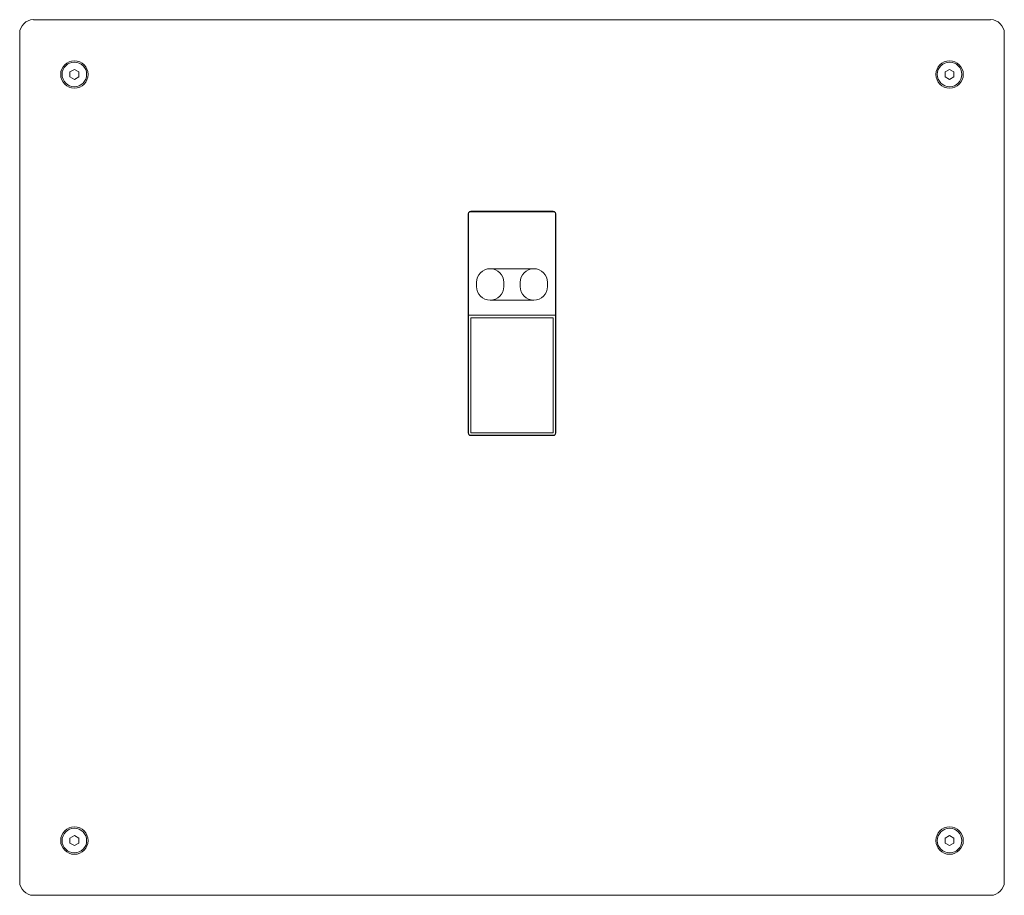
# Model space of a CAD drawing. Units: inches. Extents: x 7.8 to 42.2, y 2.1 to 37.3.
# Drawn here: x 7.8 to 21.9, y 2.1 to 14.7 of the extents above; entities that cross this region are included whole.
import ezdxf

# ---------------------------------------------------------------- set-up
doc = ezdxf.new("R2010")
doc.units = ezdxf.units.IN
doc.header["$MEASUREMENT"] = 0

msp = doc.modelspace()

# ---------------------------------------------------------------- linework, layer by layer
at = {"color": 7, "linetype": 'Continuous', "lineweight": 15}
for p, q in [((7.971, 14.711), (21.75, 14.711)), ((7.774, 2.31), (7.774, 14.515)), ((21.947, 14.515), (21.947, 2.31)), ((8.498, 13.96), (8.561, 13.997)), ((8.498, 13.888), (8.498, 13.96)), ((8.561, 13.997), (8.624, 13.96)), ((8.624, 13.96), (8.624, 13.888)), ((21.097, 13.96), (21.16, 13.997)), ((21.097, 13.888), (21.097, 13.96)), ((21.16, 13.997), (21.223, 13.96)), ((21.223, 13.96), (21.223, 13.888)), ((8.561, 13.851), (8.498, 13.888)), ((8.624, 13.888), (8.561, 13.851)), ((21.16, 13.851), (21.097, 13.888)), ((21.223, 13.888), (21.16, 13.851)), ((14.231, 8.767), (14.231, 11.916)), ((14.235, 11.933), (14.235, 10.459)), ((15.475, 11.948), (14.246, 11.948)), ((14.27, 11.955), (15.451, 11.955)), ((15.487, 10.459), (15.487, 11.933)), ((15.491, 11.916), (15.491, 8.767)), ((14.546, 11.129), (15.176, 11.129)), ((14.349, 10.873), (14.349, 10.932)), ((14.743, 10.932), (14.743, 10.873)), ((14.979, 10.873), (14.979, 10.932)), ((15.372, 10.932), (15.372, 10.873)), ((15.176, 10.676), (14.546, 10.676)), ((14.231, 10.459), (14.235, 10.459)), ((14.235, 10.361), (14.231, 10.361)), ((14.235, 10.459), (15.487, 10.459)), ((14.235, 8.755), (14.235, 10.459)), ((14.27, 10.422), (14.27, 8.765)), ((14.27, 10.422), (15.451, 10.422)), ((15.451, 10.422), (15.451, 8.765)), ((15.487, 10.459), (15.487, 8.755)), ((15.487, 10.459), (15.491, 10.459)), ((15.491, 10.361), (15.487, 10.361)), ((14.254, 8.735), (15.467, 8.735)), ((15.451, 8.765), (14.27, 8.765)), ((15.451, 8.727), (14.27, 8.727)), ((8.498, 2.937), (8.561, 2.973)), ((8.498, 2.864), (8.498, 2.937)), ((8.561, 2.828), (8.498, 2.864)), ((8.561, 2.973), (8.624, 2.937)), ((8.624, 2.864), (8.561, 2.828)), ((8.624, 2.937), (8.624, 2.864)), ((21.097, 2.937), (21.16, 2.973)), ((21.097, 2.864), (21.097, 2.937)), ((21.16, 2.828), (21.097, 2.864)), ((21.16, 2.973), (21.223, 2.937)), ((21.223, 2.864), (21.16, 2.828)), ((21.223, 2.937), (21.223, 2.864)), ((21.75, 2.113), (7.971, 2.113))]:
    msp.add_line(p, q, dxfattribs=at)
for centre, radius in [((8.561, 13.924), 0.197), ((8.561, 13.924), 0.177), ((21.16, 13.924), 0.197), ((21.16, 13.924), 0.177), ((8.561, 2.9), 0.197), ((8.561, 2.9), 0.177), ((21.16, 2.9), 0.197), ((21.16, 2.9), 0.177)]:
    msp.add_circle(centre, radius, dxfattribs=at)
for centre, radius, start, end in [((7.971, 14.515), 0.197, 90, 180), ((21.75, 14.515), 0.197, 0, 90), ((14.27, 11.916), 0.0394, 90, 180), ((15.451, 11.916), 0.0394, 0, 90), ((14.546, 10.932), 0.197, 90, 180), ((14.546, 10.932), 0.197, 0, 90), ((15.176, 10.932), 0.197, 90, 180), ((15.176, 10.932), 0.197, 0, 90), ((14.546, 10.873), 0.197, 180, 270), ((14.546, 10.873), 0.197, 270, 0), ((15.176, 10.873), 0.197, 180, 270), ((15.176, 10.873), 0.197, 270, 0), ((14.27, 8.767), 0.0394, 180, 270), ((14.254, 8.755), 0.0197, 180, 270), ((15.451, 8.767), 0.0394, 270, 0), ((15.467, 8.755), 0.0197, 270, 0), ((7.971, 2.31), 0.197, 180, 270), ((21.75, 2.31), 0.197, 270, 0)]:
    msp.add_arc(centre, radius, start, end, dxfattribs=at)

doc.saveas('drawing.dxf')
